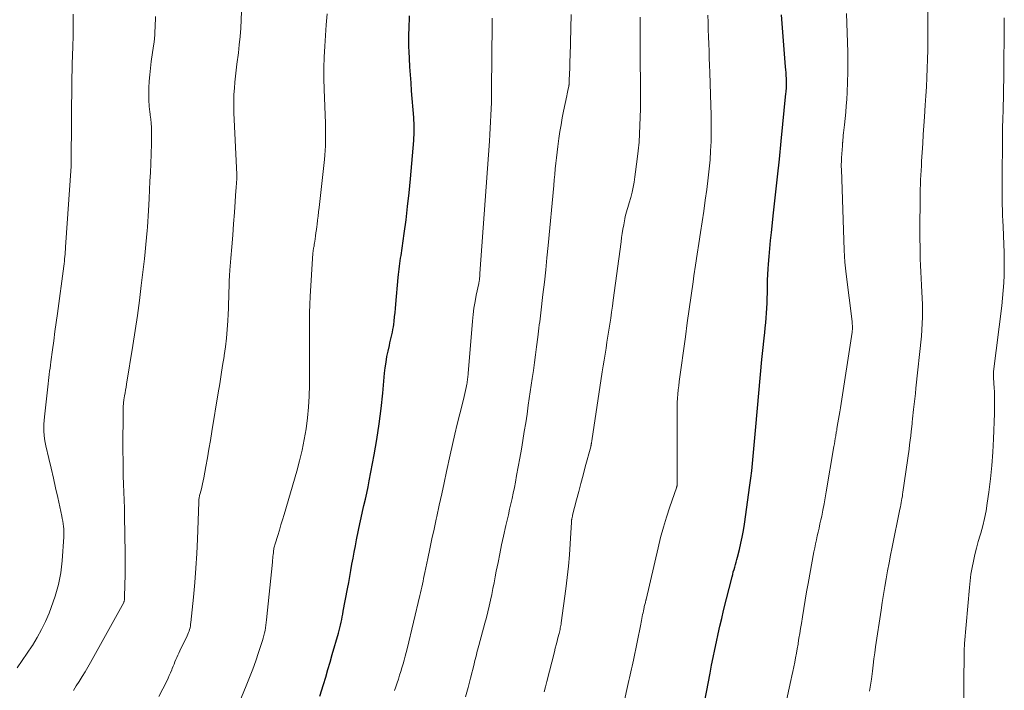
# Model space of a CAD drawing. Units: feet. Extents: x 1929991 to 1935029, y 510000 to 515000.
# Drawn here: x 1931805 to 1931933, y 510477 to 510564 of the extents above; entities that cross this region are included whole.
import ezdxf

# ---------------------------------------------------------------- set-up
doc = ezdxf.new("R2010")
doc.units = ezdxf.units.FT
doc.header["$LTSCALE"] = 100
doc.header["$MEASUREMENT"] = 0
doc.layers.add('CONTOUR INDEX', color=32, linetype='Continuous', lineweight=25)
doc.layers.add('CONTOUR INTERMEDIATE', color=40, linetype='Continuous', lineweight=15)

msp = doc.modelspace()

# ---------------------------------------------------------------- linework, layer by layer
at = {"layer": 'CONTOUR INDEX', "flags": 128}
for points, elevation in [([(1931843.98, 510476.07), (1931844.44, 510477.59), (1931844.73, 510478.56), (1931845.02, 510479.54), (1931845.31, 510480.51), (1931845.59, 510481.49), (1931846.38, 510484.28), (1931846.47, 510484.63), (1931846.57, 510484.98), (1931846.65, 510485.34), (1931846.74, 510485.7), (1931846.82, 510486.05), (1931846.89, 510486.41), (1931846.96, 510486.77), (1931847.03, 510487.13), (1931847.58, 510490.08), (1931847.73, 510490.87), (1931847.87, 510491.67), (1931848.02, 510492.47), (1931848.16, 510493.27), (1931848.3, 510494.06), (1931848.45, 510494.86), (1931848.6, 510495.66), (1931848.76, 510496.45), (1931849.01, 510497.71), (1931849.18, 510498.52), (1931849.35, 510499.33), (1931849.53, 510500.13), (1931849.72, 510500.93), (1931849.91, 510501.74), (1931850.09, 510502.54), (1931850.26, 510503.35), (1931850.41, 510504.16), (1931851.04, 510507.55), (1931851.38, 510509.55), (1931851.69, 510511.56), (1931851.94, 510513.57), (1931852.17, 510515.59), (1931852.41, 510518.17), (1931852.5, 510518.89), (1931852.6, 510519.62), (1931852.72, 510520.34), (1931852.87, 510521.06), (1931853.03, 510521.81), (1931853.1, 510522.15), (1931853.18, 510522.49), (1931853.27, 510522.84), (1931853.35, 510523.18), (1931853.43, 510523.52), (1931853.5, 510523.86), (1931853.56, 510524.21), (1931853.61, 510524.55), (1931853.65, 510524.97), (1931853.71, 510525.52), (1931853.77, 510526.08), (1931853.82, 510526.64), (1931853.87, 510527.19), (1931854.18, 510530.68), (1931854.22, 510531.04), (1931854.26, 510531.4), (1931854.3, 510531.76), (1931854.35, 510532.12), (1931854.4, 510532.48), (1931854.45, 510532.84), (1931854.5, 510533.19), (1931854.55, 510533.55), (1931854.96, 510536.39), (1931855.2, 510538.16), (1931855.41, 510539.94), (1931855.6, 510541.72), (1931855.77, 510543.51), (1931856.21, 510548.51), (1931856.23, 510548.89), (1931856.25, 510549.27), (1931856.26, 510549.65), (1931856.27, 510550.03), (1931856.26, 510550.41), (1931856.25, 510550.78), (1931856.23, 510551.16), (1931856.21, 510551.54), (1931855.93, 510555.01), (1931855.85, 510556.06), (1931855.78, 510557.11), (1931855.71, 510558.15), (1931855.65, 510559.2), (1931855.6, 510560.14), (1931855.58, 510560.72), (1931855.57, 510561.3), (1931855.57, 510561.88), (1931855.58, 510562.46), (1931855.6, 510563.04), (1931855.61, 510563.62), (1931855.64, 510564.2), (1931855.66, 510564.78)], 920), ([(1931893.61, 510472.76), (1931894.83, 510479.07), (1931895.03, 510480.09), (1931895.24, 510481.12), (1931895.45, 510482.14), (1931895.66, 510483.16), (1931895.89, 510484.18), (1931896.11, 510485.19), (1931896.35, 510486.21), (1931896.6, 510487.22), (1931897.69, 510491.61), (1931897.78, 510491.94), (1931897.86, 510492.26), (1931897.95, 510492.59), (1931898.05, 510492.91), (1931898.14, 510493.24), (1931898.24, 510493.56), (1931898.32, 510493.88), (1931898.41, 510494.21), (1931898.66, 510495.18), (1931898.85, 510496), (1931899.03, 510496.82), (1931899.18, 510497.65), (1931899.31, 510498.48), (1931900.02, 510503.56), (1931900.15, 510504.51), (1931900.26, 510505.46), (1931900.36, 510506.41), (1931900.45, 510507.36), (1931900.53, 510508.31), (1931900.62, 510509.27), (1931900.7, 510510.22), (1931900.79, 510511.17), (1931901.59, 510519.95), (1931901.66, 510520.75), (1931901.74, 510521.54), (1931901.83, 510522.34), (1931901.92, 510523.14), (1931901.96, 510523.45), (1931902.03, 510524.09), (1931902.1, 510524.74), (1931902.15, 510525.38), (1931902.2, 510526.03), (1931902.24, 510526.68), (1931902.27, 510527.33), (1931902.28, 510527.98), (1931902.3, 510528.62), (1931902.3, 510528.82), (1931902.31, 510529.57), (1931902.33, 510530.31), (1931902.37, 510531.06), (1931902.41, 510531.81), (1931902.45, 510532.39), (1931902.53, 510533.42), (1931902.62, 510534.46), (1931902.72, 510535.49), (1931902.83, 510536.52), (1931903.11, 510539.11), (1931903.37, 510541.44), (1931903.62, 510543.77), (1931903.86, 510546.1), (1931904.1, 510548.42), (1931904.72, 510554.65), (1931904.74, 510554.85), (1931904.76, 510555.05), (1931904.77, 510555.26), (1931904.78, 510555.46), (1931904.79, 510555.66), (1931904.79, 510555.87), (1931904.79, 510556.07), (1931904.79, 510556.27), (1931904.77, 510556.62), (1931904.76, 510557), (1931904.74, 510557.38), (1931904.71, 510557.76), (1931904.68, 510558.13), (1931904.13, 510564.9)], 940)]:
    msp.add_lwpolyline(points, dxfattribs=dict(at, elevation=elevation))
at = {"layer": 'CONTOUR INTERMEDIATE', "flags": 128}
for points, elevation in [([(1931915.62, 510476.71), (1931915.67, 510476.97), (1931915.71, 510477.23), (1931915.75, 510477.49), (1931915.79, 510477.75), (1931915.82, 510478.01), (1931915.86, 510478.27), (1931915.99, 510479.33), (1931916.08, 510480.12), (1931916.19, 510480.92), (1931916.3, 510481.71), (1931916.41, 510482.5), (1931917.13, 510487.26), (1931917.28, 510488.29), (1931917.45, 510489.32), (1931917.61, 510490.35), (1931917.79, 510491.38), (1931917.97, 510492.41), (1931918.16, 510493.44), (1931918.35, 510494.47), (1931918.56, 510495.49), (1931919.57, 510500.47), (1931919.63, 510500.74), (1931919.68, 510501.02), (1931919.74, 510501.3), (1931919.79, 510501.57), (1931919.84, 510501.85), (1931919.89, 510502.13), (1931919.93, 510502.41), (1931919.97, 510502.68), (1931920.76, 510508.29), (1931920.83, 510508.86), (1931920.91, 510509.44), (1931920.98, 510510.01), (1931921.04, 510510.58), (1931921.15, 510511.56), (1931921.16, 510511.65), (1931921.17, 510511.73), (1931921.18, 510511.82), (1931921.18, 510511.9), (1931921.19, 510511.98), (1931921.2, 510512.07), (1931921.21, 510512.15), (1931921.22, 510512.23), (1931921.36, 510513.45), (1931921.44, 510514.14), (1931921.51, 510514.84), (1931921.59, 510515.53), (1931921.66, 510516.22), (1931922.37, 510523), (1931922.44, 510523.82), (1931922.49, 510524.65), (1931922.51, 510525.48), (1931922.52, 510526.3), (1931922.5, 510527.13), (1931922.47, 510527.96), (1931922.43, 510528.79), (1931922.38, 510529.62), (1931922.37, 510529.67), (1931922.32, 510530.53), (1931922.28, 510531.39), (1931922.25, 510532.24), (1931922.22, 510533.1), (1931922.2, 510534.52), (1931922.18, 510535.79), (1931922.17, 510537.06), (1931922.17, 510538.34), (1931922.19, 510539.61), (1931922.2, 510540.94), (1931922.21, 510541.55), (1931922.23, 510542.16), (1931922.25, 510542.78), (1931922.27, 510543.39), (1931922.3, 510544), (1931922.33, 510544.61), (1931922.37, 510545.23), (1931922.4, 510545.84), (1931922.47, 510546.95), (1931922.55, 510548.12), (1931922.62, 510549.29), (1931922.7, 510550.46), (1931922.78, 510551.63), (1931922.88, 510553.15), (1931922.95, 510554.35), (1931923.02, 510555.54), (1931923.08, 510556.73), (1931923.14, 510557.92), (1931923.18, 510559.11), (1931923.21, 510560.31), (1931923.22, 510561.5), (1931923.22, 510562.69), (1931923.19, 510568.45)], 948), ([(1931804.5, 510479.77), (1931805.18, 510480.71), (1931805.84, 510481.67), (1931806.48, 510482.63), (1931806.51, 510482.69), (1931807.12, 510483.7), (1931807.69, 510484.74), (1931808.21, 510485.81), (1931808.68, 510486.9), (1931808.97, 510487.62), (1931809.48, 510489.11), (1931809.91, 510490.61), (1931810.19, 510492.15), (1931810.37, 510493.71), (1931810.61, 510496.85), (1931810.62, 510497.19), (1931810.62, 510497.53), (1931810.6, 510497.87), (1931810.57, 510498.21), (1931810.52, 510498.55), (1931810.47, 510498.89), (1931810.4, 510499.22), (1931810.33, 510499.55), (1931809.81, 510501.96), (1931809.52, 510503.24), (1931809.24, 510504.51), (1931808.94, 510505.79), (1931808.64, 510507.07), (1931808.26, 510508.69), (1931808.17, 510509.16), (1931808.09, 510509.62), (1931808.04, 510510.1), (1931808, 510510.57), (1931807.99, 510511.05), (1931808, 510511.53), (1931808.03, 510512), (1931808.07, 510512.48), (1931808.52, 510516.4), (1931808.56, 510516.8), (1931808.61, 510517.21), (1931808.66, 510517.62), (1931808.7, 510518.03), (1931808.75, 510518.43), (1931808.8, 510518.84), (1931808.86, 510519.25), (1931808.91, 510519.65), (1931809.12, 510521.22), (1931809.28, 510522.41), (1931809.44, 510523.6), (1931809.6, 510524.78), (1931809.76, 510525.97), (1931810.59, 510532.15), (1931810.63, 510532.46), (1931810.67, 510532.77), (1931810.7, 510533.08), (1931810.74, 510533.39), (1931810.77, 510533.7), (1931810.79, 510534.01), (1931810.82, 510534.32), (1931810.84, 510534.63), (1931811.56, 510545.18), (1931811.56, 510545.25), (1931811.57, 510545.31), (1931811.57, 510545.38), (1931811.57, 510545.44), (1931811.57, 510545.5), (1931811.58, 510545.57), (1931811.58, 510545.63), (1931811.58, 510545.7), (1931811.64, 510556.63), (1931811.64, 510556.68), (1931811.64, 510556.73), (1931811.64, 510556.78), (1931811.64, 510556.83), (1931811.64, 510556.88), (1931811.64, 510556.93), (1931811.64, 510556.98), (1931811.65, 510557.03), (1931811.67, 510557.44), (1931811.68, 510557.7), (1931811.69, 510557.96), (1931811.7, 510558.21), (1931811.71, 510558.47), (1931811.79, 510560.77), (1931811.82, 510562.18), (1931811.84, 510563.58), (1931811.84, 510564.99)], 904), ([(1931811.85, 510476.8), (1931812.23, 510477.4), (1931812.62, 510478), (1931813, 510478.61), (1931813.37, 510479.22), (1931813.73, 510479.83), (1931814.08, 510480.45), (1931818.41, 510488.28), (1931818.42, 510488.3), (1931818.43, 510488.31), (1931818.44, 510488.33), (1931818.44, 510488.35), (1931818.46, 510488.42), (1931818.47, 510488.44), (1931818.47, 510488.45), (1931818.48, 510488.47), (1931818.48, 510488.49), (1931818.49, 510488.58), (1931818.49, 510488.65), (1931818.5, 510488.71), (1931818.5, 510488.77), (1931818.51, 510488.84), (1931818.56, 510490.71), (1931818.58, 510491.71), (1931818.6, 510492.71), (1931818.6, 510493.71), (1931818.59, 510494.71), (1931818.52, 510499.53), (1931818.5, 510500.58), (1931818.47, 510501.63), (1931818.43, 510502.68), (1931818.39, 510503.73), (1931818.35, 510504.78), (1931818.33, 510505.83), (1931818.32, 510506.88), (1931818.31, 510507.93), (1931818.35, 510513.7), (1931818.35, 510513.83), (1931818.35, 510513.95), (1931818.36, 510514.08), (1931818.37, 510514.2), (1931818.39, 510514.32), (1931818.4, 510514.45), (1931818.42, 510514.57), (1931818.44, 510514.69), (1931818.53, 510515.21), (1931818.59, 510515.6), (1931818.66, 510515.98), (1931818.72, 510516.37), (1931818.78, 510516.75), (1931819.61, 510521.81), (1931819.91, 510523.75), (1931820.2, 510525.7), (1931820.46, 510527.65), (1931820.7, 510529.6), (1931821.11, 510533.09), (1931821.21, 510534.02), (1931821.31, 510534.95), (1931821.39, 510535.88), (1931821.47, 510536.81), (1931821.5, 510537.23), (1931821.55, 510537.95), (1931821.6, 510538.68), (1931821.64, 510539.41), (1931821.68, 510540.14), (1931821.72, 510540.95), (1931821.77, 510542.08), (1931821.82, 510543.21), (1931821.88, 510544.34), (1931821.93, 510545.48), (1931822.04, 510548.07), (1931822.05, 510548.61), (1931822.05, 510549.15), (1931822.04, 510549.69), (1931822.01, 510550.23), (1931821.97, 510550.77), (1931821.92, 510551.31), (1931821.86, 510551.85), (1931821.8, 510552.39), (1931821.78, 510552.5), (1931821.72, 510553.09), (1931821.68, 510553.68), (1931821.67, 510554.28), (1931821.67, 510554.87), (1931821.69, 510555.4), (1931821.74, 510556.26), (1931821.8, 510557.11), (1931821.89, 510557.97), (1931822, 510558.82), (1931822.3, 510560.87), (1931822.36, 510561.35), (1931822.41, 510561.82), (1931822.45, 510562.3), (1931822.48, 510562.78), (1931822.5, 510563.26), (1931822.52, 510563.73), (1931822.53, 510564.21), (1931822.53, 510564.69)], 908), ([(1931823, 510476.02), (1931824.01, 510478.04), (1931824.18, 510478.4), (1931824.35, 510478.76), (1931824.51, 510479.13), (1931824.67, 510479.5), (1931824.73, 510479.67), (1931824.85, 510479.96), (1931824.97, 510480.25), (1931825.09, 510480.54), (1931825.21, 510480.83), (1931825.33, 510481.12), (1931825.46, 510481.4), (1931825.59, 510481.69), (1931825.72, 510481.97), (1931826.67, 510483.93), (1931826.76, 510484.14), (1931826.85, 510484.35), (1931826.92, 510484.56), (1931826.99, 510484.78), (1931827.05, 510484.99), (1931827.09, 510485.22), (1931827.13, 510485.44), (1931827.16, 510485.66), (1931827.49, 510488.99), (1931827.67, 510490.88), (1931827.81, 510492.77), (1931827.92, 510494.66), (1931828.01, 510496.55), (1931828.18, 510501.37), (1931828.19, 510501.5), (1931828.2, 510501.62), (1931828.21, 510501.75), (1931828.23, 510501.87), (1931828.25, 510502), (1931828.28, 510502.12), (1931828.3, 510502.24), (1931828.33, 510502.37), (1931828.48, 510502.93), (1931828.59, 510503.33), (1931828.68, 510503.74), (1931828.77, 510504.14), (1931828.85, 510504.55), (1931829.12, 510506), (1931829.32, 510507.14), (1931829.52, 510508.28), (1931829.71, 510509.42), (1931829.9, 510510.56), (1931830.73, 510515.63), (1931830.92, 510516.81), (1931831.11, 510518), (1931831.3, 510519.18), (1931831.48, 510520.37), (1931831.5, 510520.47), (1931831.66, 510521.6), (1931831.8, 510522.74), (1931831.9, 510523.88), (1931831.97, 510525.03), (1931832.01, 510525.89), (1931832.05, 510526.61), (1931832.08, 510527.32), (1931832.1, 510528.04), (1931832.11, 510528.76), (1931832.13, 510529.48), (1931832.16, 510530.2), (1931832.2, 510530.91), (1931832.25, 510531.63), (1931832.38, 510533.18), (1931832.49, 510534.68), (1931832.61, 510536.17), (1931832.72, 510537.66), (1931832.83, 510539.15), (1931833.04, 510542.02), (1931833.06, 510542.29), (1931833.08, 510542.56), (1931833.1, 510542.83), (1931833.12, 510543.1), (1931833.15, 510543.45), (1931833.15, 510543.54), (1931833.16, 510543.63), (1931833.16, 510543.73), (1931833.16, 510543.82), (1931833.16, 510543.98), (1931833.15, 510544.09), (1931832.78, 510552.14), (1931832.76, 510552.93), (1931832.75, 510553.73), (1931832.78, 510554.53), (1931832.83, 510555.33), (1931832.9, 510556.12), (1931832.97, 510556.92), (1931833.06, 510557.71), (1931833.16, 510558.5), (1931833.35, 510559.94), (1931833.47, 510561.02), (1931833.58, 510562.09), (1931833.66, 510563.17), (1931833.72, 510564.26), (1931833.75, 510565.34)], 912), ([(1931832.22, 510472.22), (1931834.38, 510477.42), (1931834.82, 510478.49), (1931835.23, 510479.57), (1931835.62, 510480.66), (1931835.99, 510481.76), (1931836.49, 510483.31), (1931836.59, 510483.64), (1931836.68, 510483.98), (1931836.76, 510484.31), (1931836.83, 510484.65), (1931836.88, 510484.99), (1931836.94, 510485.33), (1931836.98, 510485.67), (1931837.02, 510486.02), (1931837.79, 510493.54), (1931837.81, 510493.79), (1931837.84, 510494.05), (1931837.86, 510494.3), (1931837.89, 510494.56), (1931837.91, 510494.77), (1931837.92, 510494.92), (1931837.94, 510495.06), (1931837.97, 510495.21), (1931837.99, 510495.35), (1931838.02, 510495.49), (1931838.05, 510495.64), (1931838.09, 510495.78), (1931838.13, 510495.92), (1931838.48, 510497.01), (1931838.69, 510497.7), (1931838.9, 510498.39), (1931839.11, 510499.08), (1931839.31, 510499.77), (1931840.95, 510505.39), (1931841.32, 510506.77), (1931841.65, 510508.15), (1931841.93, 510509.54), (1931842.17, 510510.94), (1931842.35, 510512.35), (1931842.5, 510513.76), (1931842.57, 510515.18), (1931842.61, 510516.6), (1931842.62, 510519.75), (1931842.62, 510520.8), (1931842.62, 510521.85), (1931842.61, 510522.91), (1931842.61, 510523.96), (1931842.61, 510525.01), (1931842.62, 510526.07), (1931842.66, 510527.12), (1931842.71, 510528.17), (1931843.06, 510533.83), (1931843.07, 510533.91), (1931843.08, 510534), (1931843.09, 510534.08), (1931843.1, 510534.17), (1931843.11, 510534.25), (1931843.13, 510534.34), (1931843.14, 510534.42), (1931843.16, 510534.51), (1931843.18, 510534.6), (1931843.21, 510534.74), (1931843.23, 510534.87), (1931843.25, 510535), (1931843.27, 510535.14), (1931843.35, 510535.68), (1931843.41, 510536.09), (1931843.46, 510536.5), (1931843.52, 510536.91), (1931843.57, 510537.32), (1931843.6, 510537.59), (1931843.67, 510538.13), (1931843.73, 510538.68), (1931843.79, 510539.23), (1931843.86, 510539.77), (1931844.56, 510546.03), (1931844.62, 510546.62), (1931844.67, 510547.21), (1931844.7, 510547.81), (1931844.72, 510548.4), (1931844.72, 510549), (1931844.72, 510549.6), (1931844.71, 510550.19), (1931844.69, 510550.79), (1931844.54, 510555.18), (1931844.51, 510556.59), (1931844.51, 510558), (1931844.54, 510559.41), (1931844.6, 510560.81), (1931844.69, 510562.22), (1931844.8, 510563.63), (1931844.92, 510565.04)], 916), ([(1931853.71, 510476.8), (1931853.87, 510477.3), (1931854.04, 510477.8), (1931854.2, 510478.29), (1931854.36, 510478.8), (1931854.52, 510479.29), (1931854.67, 510479.78), (1931854.81, 510480.27), (1931854.96, 510480.77), (1931855.09, 510481.27), (1931855.22, 510481.76), (1931855.34, 510482.26), (1931857, 510489.18), (1931857.09, 510489.55), (1931857.17, 510489.92), (1931857.26, 510490.3), (1931857.34, 510490.67), (1931857.42, 510491.05), (1931857.49, 510491.42), (1931857.57, 510491.8), (1931857.65, 510492.18), (1931858.03, 510494), (1931858.31, 510495.29), (1931858.58, 510496.57), (1931858.86, 510497.86), (1931859.14, 510499.15), (1931859.21, 510499.5), (1931859.53, 510500.97), (1931859.85, 510502.43), (1931860.17, 510503.9), (1931860.49, 510505.36), (1931860.96, 510507.53), (1931861.26, 510508.87), (1931861.56, 510510.21), (1931861.88, 510511.54), (1931862.21, 510512.87), (1931862.69, 510514.77), (1931862.78, 510515.16), (1931862.87, 510515.54), (1931862.95, 510515.93), (1931863.04, 510516.31), (1931863.12, 510516.74), (1931863.16, 510516.91), (1931863.19, 510517.09), (1931863.21, 510517.27), (1931863.23, 510517.44), (1931863.25, 510517.62), (1931863.27, 510517.8), (1931863.28, 510517.98), (1931863.3, 510518.16), (1931863.86, 510524.98), (1931863.95, 510525.82), (1931864.06, 510526.67), (1931864.2, 510527.51), (1931864.35, 510528.35), (1931864.67, 510529.87), (1931864.69, 510529.94), (1931864.7, 510530.02), (1931864.72, 510530.09), (1931864.73, 510530.16), (1931864.75, 510530.23), (1931864.76, 510530.31), (1931864.77, 510530.38), (1931864.77, 510530.45), (1931864.79, 510530.6), (1931864.8, 510530.74), (1931864.81, 510530.89), (1931864.82, 510531.03), (1931864.83, 510531.18), (1931866.06, 510548.44), (1931866.12, 510549.29), (1931866.17, 510550.13), (1931866.22, 510550.97), (1931866.27, 510551.82), (1931866.3, 510552.66), (1931866.33, 510553.5), (1931866.35, 510554.35), (1931866.36, 510555.19), (1931866.41, 510563.72), (1931866.41, 510564.11), (1931866.41, 510564.49)], 924), ([(1931862.96, 510475.99), (1931863.29, 510477.2), (1931863.6, 510478.41), (1931864.07, 510480.22), (1931864.14, 510480.53), (1931864.22, 510480.84), (1931864.3, 510481.14), (1931864.38, 510481.45), (1931864.45, 510481.76), (1931864.53, 510482.06), (1931864.61, 510482.37), (1931864.69, 510482.67), (1931865.47, 510485.57), (1931865.67, 510486.32), (1931865.86, 510487.07), (1931866.04, 510487.82), (1931866.21, 510488.57), (1931866.37, 510489.33), (1931866.53, 510490.09), (1931866.68, 510490.85), (1931866.83, 510491.61), (1931866.97, 510492.37), (1931867.19, 510493.51), (1931867.42, 510494.64), (1931867.66, 510495.78), (1931867.9, 510496.91), (1931868.22, 510498.31), (1931868.38, 510499.01), (1931868.54, 510499.72), (1931868.7, 510500.43), (1931868.86, 510501.14), (1931869.02, 510501.84), (1931869.18, 510502.55), (1931869.32, 510503.27), (1931869.46, 510503.98), (1931869.62, 510504.83), (1931869.83, 510505.97), (1931870.04, 510507.11), (1931870.24, 510508.26), (1931870.43, 510509.4), (1931870.61, 510510.56), (1931870.8, 510511.7), (1931870.97, 510512.85), (1931871.14, 510514.01), (1931871.66, 510517.51), (1931871.8, 510518.53), (1931871.95, 510519.56), (1931872.08, 510520.58), (1931872.21, 510521.61), (1931872.36, 510522.87), (1931872.41, 510523.27), (1931872.46, 510523.67), (1931872.52, 510524.07), (1931872.57, 510524.47), (1931872.62, 510524.87), (1931872.67, 510525.27), (1931872.72, 510525.67), (1931872.76, 510526.07), (1931873.05, 510528.45), (1931873.23, 510530.04), (1931873.41, 510531.64), (1931873.57, 510533.23), (1931873.72, 510534.82), (1931874.45, 510542.65), (1931874.52, 510543.38), (1931874.59, 510544.11), (1931874.66, 510544.83), (1931874.73, 510545.56), (1931874.8, 510546.28), (1931874.88, 510547.01), (1931874.97, 510547.73), (1931875.07, 510548.45), (1931875.12, 510548.8), (1931875.25, 510549.69), (1931875.4, 510550.58), (1931875.56, 510551.46), (1931875.74, 510552.35), (1931876.16, 510554.37), (1931876.21, 510554.59), (1931876.25, 510554.82), (1931876.3, 510555.04), (1931876.35, 510555.27), (1931876.42, 510555.58), (1931876.43, 510555.65), (1931876.44, 510555.72), (1931876.45, 510555.79), (1931876.46, 510555.86), (1931876.46, 510555.89), (1931876.47, 510555.94), (1931876.47, 510556), (1931876.47, 510556.05), (1931876.47, 510556.1), (1931876.47, 510556.16), (1931876.47, 510556.21), (1931876.48, 510556.26), (1931876.48, 510556.32), (1931876.51, 510557.31), (1931876.53, 510557.86), (1931876.55, 510558.41), (1931876.57, 510558.96), (1931876.58, 510559.52), (1931876.73, 510564.95)], 928), ([(1931873.2, 510476.61), (1931873.37, 510477.29), (1931873.54, 510477.97), (1931874.54, 510481.86), (1931874.65, 510482.32), (1931874.77, 510482.77), (1931874.89, 510483.22), (1931875, 510483.68), (1931875.15, 510484.25), (1931875.19, 510484.42), (1931875.23, 510484.59), (1931875.27, 510484.76), (1931875.31, 510484.93), (1931875.35, 510485.1), (1931875.38, 510485.28), (1931875.41, 510485.45), (1931875.44, 510485.62), (1931876.04, 510490.07), (1931876.22, 510491.54), (1931876.38, 510493.01), (1931876.5, 510494.48), (1931876.6, 510495.95), (1931876.76, 510498.77), (1931876.77, 510498.83), (1931876.77, 510498.9), (1931876.78, 510498.97), (1931876.79, 510499.04), (1931876.8, 510499.11), (1931876.81, 510499.18), (1931876.82, 510499.24), (1931876.84, 510499.31), (1931876.84, 510499.34), (1931876.86, 510499.42), (1931876.88, 510499.5), (1931876.9, 510499.58), (1931876.92, 510499.66), (1931877.44, 510501.66), (1931877.71, 510502.74), (1931878, 510503.82), (1931878.28, 510504.9), (1931878.57, 510505.97), (1931879.27, 510508.59), (1931879.28, 510508.64), (1931879.3, 510508.69), (1931879.31, 510508.74), (1931879.32, 510508.79), (1931879.33, 510508.84), (1931879.34, 510508.89), (1931879.35, 510508.95), (1931879.36, 510509), (1931879.36, 510509.05), (1931879.38, 510509.13), (1931879.39, 510509.2), (1931879.4, 510509.28), (1931879.41, 510509.36), (1931880.78, 510518.35), (1931880.9, 510519.13), (1931881.02, 510519.9), (1931881.14, 510520.68), (1931881.27, 510521.46), (1931881.39, 510522.23), (1931881.51, 510523.01), (1931881.63, 510523.78), (1931881.76, 510524.56), (1931881.88, 510525.35), (1931881.99, 510526.13), (1931882.1, 510526.92), (1931882.21, 510527.7), (1931883.22, 510535.31), (1931883.3, 510535.87), (1931883.38, 510536.42), (1931883.47, 510536.98), (1931883.57, 510537.53), (1931883.66, 510538.04), (1931883.72, 510538.33), (1931883.78, 510538.63), (1931883.86, 510538.93), (1931883.95, 510539.22), (1931884.04, 510539.51), (1931884.12, 510539.8), (1931884.21, 510540.09), (1931884.29, 510540.38), (1931884.49, 510541.11), (1931884.66, 510541.77), (1931884.81, 510542.44), (1931884.93, 510543.11), (1931885.04, 510543.78), (1931885.34, 510546.11), (1931885.46, 510547.2), (1931885.57, 510548.29), (1931885.64, 510549.38), (1931885.69, 510550.48), (1931885.73, 510551.57), (1931885.75, 510552.67), (1931885.76, 510553.76), (1931885.76, 510554.86), (1931885.73, 510560.03), (1931885.73, 510560.68), (1931885.73, 510561.33), (1931885.73, 510561.99), (1931885.72, 510562.64), (1931885.72, 510563.29), (1931885.72, 510563.94), (1931885.72, 510564.6)], 932), ([(1931882.92, 510472.2), (1931884.17, 510477.71), (1931884.26, 510478.09), (1931884.34, 510478.47), (1931884.43, 510478.85), (1931884.51, 510479.23), (1931884.6, 510479.61), (1931884.68, 510480), (1931884.76, 510480.38), (1931884.84, 510480.76), (1931885.79, 510485.45), (1931885.84, 510485.7), (1931885.89, 510485.95), (1931885.94, 510486.2), (1931885.99, 510486.45), (1931886, 510486.47), (1931886.04, 510486.71), (1931886.09, 510486.95), (1931886.14, 510487.18), (1931886.19, 510487.42), (1931886.23, 510487.64), (1931886.26, 510487.76), (1931886.29, 510487.89), (1931886.32, 510488.01), (1931886.35, 510488.14), (1931886.4, 510488.29), (1931886.41, 510488.34), (1931886.42, 510488.39), (1931886.43, 510488.43), (1931886.45, 510488.48), (1931886.46, 510488.53), (1931886.47, 510488.58), (1931886.48, 510488.63), (1931886.5, 510488.68), (1931888.05, 510495.41), (1931888.38, 510496.76), (1931888.74, 510498.1), (1931889.15, 510499.43), (1931889.58, 510500.75), (1931890.45, 510503.24), (1931890.47, 510503.31), (1931890.49, 510503.37), (1931890.51, 510503.44), (1931890.52, 510503.51), (1931890.53, 510503.58), (1931890.54, 510503.64), (1931890.55, 510503.71), (1931890.55, 510503.78), (1931890.55, 510504.12), (1931890.55, 510504.36), (1931890.55, 510504.6), (1931890.55, 510504.84), (1931890.55, 510505.08), (1931890.52, 510512.74), (1931890.52, 510513.29), (1931890.53, 510513.83), (1931890.56, 510514.37), (1931890.59, 510514.92), (1931890.64, 510515.46), (1931890.69, 510516), (1931890.75, 510516.54), (1931890.82, 510517.09), (1931891.61, 510522.93), (1931891.85, 510524.73), (1931892.1, 510526.52), (1931892.36, 510528.32), (1931892.62, 510530.11), (1931892.73, 510530.88), (1931892.94, 510532.29), (1931893.16, 510533.7), (1931893.37, 510535.1), (1931893.59, 510536.51), (1931893.81, 510537.92), (1931894.01, 510539.33), (1931894.21, 510540.74), (1931894.39, 510542.15), (1931894.58, 510543.67), (1931894.71, 510544.85), (1931894.82, 510546.02), (1931894.9, 510547.2), (1931894.95, 510548.38), (1931894.98, 510549.57), (1931894.99, 510550.75), (1931894.97, 510551.93), (1931894.94, 510553.11), (1931894.79, 510557.4), (1931894.76, 510558.33), (1931894.72, 510559.26), (1931894.69, 510560.19), (1931894.66, 510561.13), (1931894.62, 510562.06), (1931894.59, 510562.99), (1931894.57, 510563.92), (1931894.55, 510564.85)], 936), ([(1931904.71, 510475.09), (1931905.37, 510478.11), (1931905.5, 510478.7), (1931905.62, 510479.29), (1931905.74, 510479.89), (1931905.86, 510480.48), (1931905.97, 510481.07), (1931906.08, 510481.66), (1931906.18, 510482.26), (1931906.29, 510482.85), (1931906.3, 510482.96), (1931906.41, 510483.61), (1931906.52, 510484.25), (1931906.62, 510484.9), (1931906.73, 510485.55), (1931906.86, 510486.42), (1931907.04, 510487.5), (1931907.22, 510488.58), (1931907.41, 510489.66), (1931907.6, 510490.74), (1931908.37, 510494.87), (1931908.47, 510495.39), (1931908.57, 510495.91), (1931908.68, 510496.44), (1931908.8, 510496.96), (1931908.92, 510497.47), (1931909.04, 510497.99), (1931909.15, 510498.52), (1931909.26, 510499.04), (1931909.38, 510499.56), (1931909.54, 510500.34), (1931909.69, 510501.13), (1931909.84, 510501.92), (1931909.98, 510502.7), (1931910.97, 510508.61), (1931911.03, 510508.96), (1931911.09, 510509.32), (1931911.15, 510509.67), (1931911.21, 510510.03), (1931911.28, 510510.48), (1931911.31, 510510.61), (1931911.33, 510510.73), (1931911.35, 510510.86), (1931911.37, 510510.99), (1931911.49, 510511.7), (1931911.57, 510512.19), (1931911.65, 510512.68), (1931911.73, 510513.16), (1931911.81, 510513.65), (1931913.35, 510523.54), (1931913.37, 510523.71), (1931913.39, 510523.89), (1931913.39, 510524.06), (1931913.39, 510524.24), (1931913.38, 510524.41), (1931913.37, 510524.59), (1931913.36, 510524.76), (1931913.34, 510524.94), (1931912.55, 510531.09), (1931912.46, 510531.87), (1931912.39, 510532.65), (1931912.34, 510533.43), (1931912.3, 510534.21), (1931911.94, 510544.79), (1931911.93, 510545.1), (1931911.93, 510545.42), (1931911.94, 510545.73), (1931911.95, 510546.04), (1931911.96, 510546.14), (1931911.98, 510546.41), (1931911.99, 510546.67), (1931912.01, 510546.93), (1931912.03, 510547.19), (1931912.05, 510547.46), (1931912.07, 510547.72), (1931912.09, 510547.98), (1931912.11, 510548.25), (1931912.12, 510548.32), (1931912.14, 510548.61), (1931912.16, 510548.91), (1931912.19, 510549.21), (1931912.23, 510549.51), (1931912.35, 510550.57), (1931912.44, 510551.4), (1931912.52, 510552.23), (1931912.58, 510553.06), (1931912.64, 510553.89), (1931912.69, 510554.83), (1931912.75, 510556.14), (1931912.79, 510557.44), (1931912.79, 510558.74), (1931912.77, 510560.05), (1931912.62, 510565.07)], 944), ([(1931927.81, 510469.2), (1931927.95, 510481.85), (1931927.95, 510481.99), (1931927.95, 510482.12), (1931927.96, 510482.26), (1931927.96, 510482.39), (1931927.97, 510482.53), (1931927.98, 510482.66), (1931927.99, 510482.8), (1931928, 510482.93), (1931928.62, 510490.25), (1931928.71, 510491.12), (1931928.83, 510491.98), (1931928.98, 510492.84), (1931929.15, 510493.69), (1931929.35, 510494.54), (1931929.56, 510495.38), (1931929.79, 510496.22), (1931930.03, 510497.06), (1931930.11, 510497.31), (1931930.38, 510498.27), (1931930.61, 510499.25), (1931930.8, 510500.23), (1931930.96, 510501.22), (1931931.16, 510502.68), (1931931.37, 510504.41), (1931931.55, 510506.14), (1931931.67, 510507.87), (1931931.76, 510509.61), (1931931.89, 510512.91), (1931931.9, 510513.33), (1931931.91, 510513.74), (1931931.92, 510514.16), (1931931.92, 510514.57), (1931931.91, 510514.98), (1931931.9, 510515.4), (1931931.89, 510515.81), (1931931.86, 510516.22), (1931931.77, 510517.56), (1931931.76, 510517.67), (1931931.76, 510517.77), (1931931.76, 510517.88), (1931931.76, 510517.99), (1931931.77, 510518.1), (1931931.77, 510518.2), (1931931.78, 510518.31), (1931931.79, 510518.42), (1931932.86, 510526.98), (1931932.96, 510527.97), (1931933.05, 510528.97), (1931933.12, 510529.97), (1931933.16, 510530.97), (1931933.18, 510531.97), (1931933.18, 510532.97), (1931933.16, 510533.97), (1931933.12, 510534.97), (1931933.01, 510537.32), (1931932.98, 510538.03), (1931932.96, 510538.74), (1931932.93, 510539.45), (1931932.92, 510540.16), (1931932.9, 510540.87), (1931932.89, 510541.58), (1931932.89, 510542.29), (1931932.89, 510543), (1931932.94, 510549.25), (1931932.94, 510549.45), (1931932.94, 510549.65), (1931932.94, 510549.86), (1931932.95, 510550.06), (1931932.95, 510550.26), (1931932.96, 510550.47), (1931932.96, 510550.67), (1931932.97, 510550.87), (1931932.98, 510551), (1931932.98, 510551.26), (1931932.99, 510551.53), (1931933, 510551.79), (1931933.01, 510552.06), (1931933.04, 510553.13), (1931933.06, 510553.94), (1931933.08, 510554.74), (1931933.09, 510555.54), (1931933.1, 510556.35), (1931933.16, 510564.5)], 952)]:
    msp.add_lwpolyline(points, dxfattribs=dict(at, elevation=elevation))

doc.saveas('drawing.dxf')
